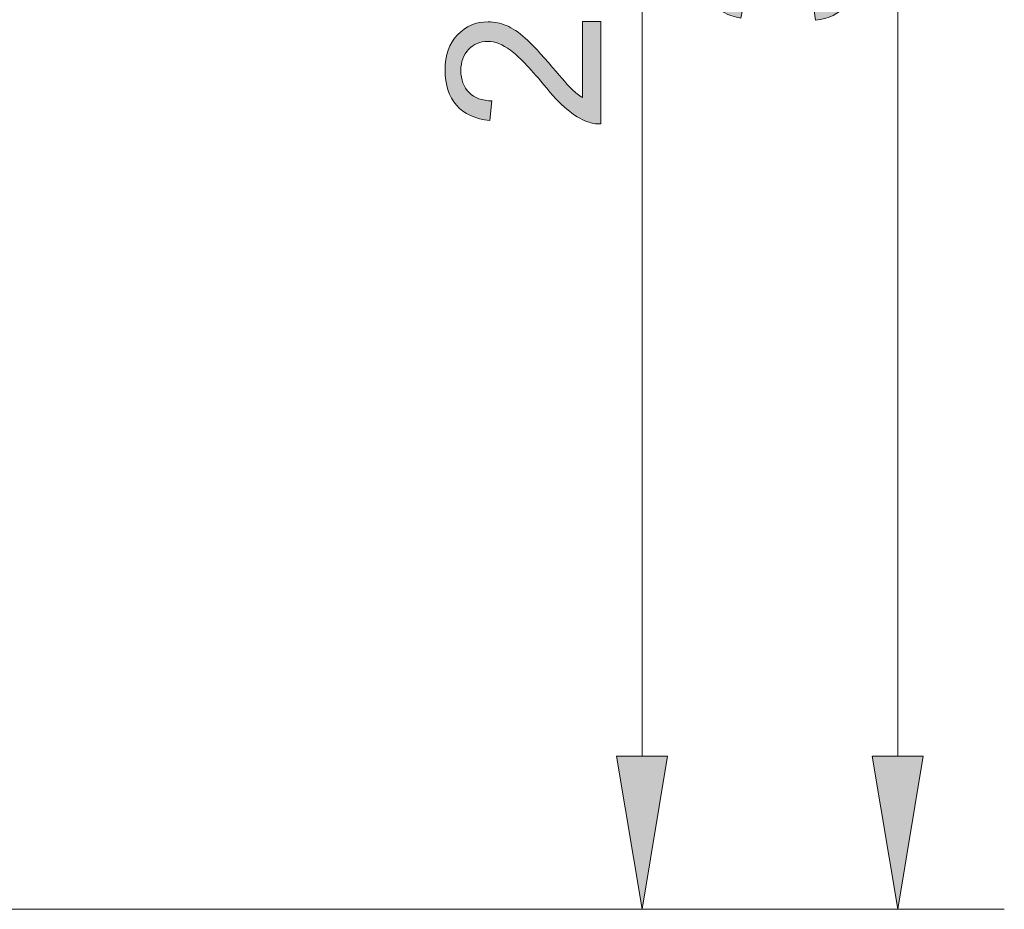
# Model space of a CAD drawing. Units: inches. Extents: x 6 to 414, y 6 to 291.
# Drawn here: x 139 to 162, y 39 to 59 of the extents above; entities that cross this region are included whole.
import ezdxf

# ---------------------------------------------------------------- set-up
doc = ezdxf.new("R2010")
doc.units = ezdxf.units.IN
doc.header["$MEASUREMENT"] = 0

# ---------------------------------------------------------------- blocks, each defined once
blk = doc.blocks.new('block 7324')
at = {"color": 7, "lineweight": 5, "true_color": 0xffffff}
blk.add_lwpolyline([(94.02, 38.547), (161.626, 38.547)], dxfattribs=at)
blk = doc.blocks.new('block 7326')
at = {"color": 7, "lineweight": 5, "true_color": 0xffffff}
blk.add_lwpolyline([(159.151, 42.106), (159.151, 97.804)], dxfattribs=at)
blk = doc.blocks.new('block 7327')
at = {"true_color": 0xffffff}
h = blk.add_hatch(color=7, dxfattribs=at)
h.dxf.hatch_style = 2
h.paths.add_polyline_path([(158.558, 42.106), (159.151, 38.547), (159.744, 42.106)])
at = {"lineweight": 0}
blk.add_lwpolyline([(158.558, 42.106), (159.151, 38.547), (159.744, 42.106), (158.558, 42.106)], dxfattribs=at)
blk = doc.blocks.new('block 7330')
at = {"true_color": 0xffffff}
h = blk.add_hatch(color=7, dxfattribs=at)
h.dxf.hatch_style = 2
edge = h.paths.add_edge_path()
edge.add_spline(control_points=[(157.242, 59.202), (157.242, 59.202), (157.183, 59.644), (157.183, 59.644), (157.433, 59.694), (157.613, 59.781), (157.724, 59.903), (157.834, 60.024), (157.89, 60.173), (157.89, 60.348), (157.89, 60.556), (157.818, 60.731), (157.674, 60.874), (157.53, 61.017), (157.351, 61.089), (157.139, 61.089), (156.936, 61.089), (156.768, 61.023), (156.637, 60.89), (156.505, 60.758), (156.439, 60.589), (156.439, 60.385), (156.439, 60.301), (156.456, 60.198), (156.488, 60.073), (156.488, 60.073), (156.1, 60.122), (156.1, 60.122), (156.104, 60.152), (156.105, 60.175), (156.105, 60.193), (156.105, 60.381), (156.056, 60.551), (155.958, 60.702), (155.86, 60.852), (155.708, 60.927), (155.504, 60.927), (155.342, 60.927), (155.208, 60.872), (155.101, 60.763), (154.995, 60.653), (154.942, 60.512), (154.942, 60.338), (154.942, 60.167), (154.996, 60.023), (155.104, 59.908), (155.212, 59.794), (155.374, 59.72), (155.59, 59.688), (155.59, 59.688), (155.511, 59.246), (155.511, 59.246), (155.215, 59.3), (154.986, 59.423), (154.823, 59.614), (154.66, 59.805), (154.579, 60.044), (154.579, 60.328), (154.579, 60.525), (154.621, 60.705), (154.705, 60.871), (154.789, 61.036), (154.904, 61.163), (155.05, 61.25), (155.196, 61.338), (155.35, 61.381), (155.514, 61.381), (155.669, 61.381), (155.811, 61.34), (155.938, 61.256), (156.066, 61.172), (156.168, 61.049), (156.243, 60.886), (156.292, 61.098), (156.394, 61.263), (156.548, 61.381), (156.703, 61.499), (156.897, 61.558), (157.129, 61.558), (157.443, 61.558), (157.709, 61.443), (157.928, 61.215), (158.146, 60.985), (158.255, 60.696), (158.255, 60.346), (158.255, 60.03), (158.161, 59.768), (157.973, 59.559), (157.785, 59.35), (157.541, 59.231), (157.242, 59.202)], knot_values=[0, 0, 0, 0, 1, 1, 1, 2, 2, 2, 3, 3, 3, 4, 4, 4, 5, 5, 5, 6, 6, 6, 7, 7, 7, 8, 8, 8, 9, 9, 9, 10, 10, 10, 11, 11, 11, 12, 12, 12, 13, 13, 13, 14, 14, 14, 15, 15, 15, 16, 16, 16, 17, 17, 17, 18, 18, 18, 19, 19, 19, 20, 20, 20, 21, 21, 21, 22, 22, 22, 23, 23, 23, 24, 24, 24, 25, 25, 25, 26, 26, 26, 27, 27, 27, 28, 28, 28, 29, 29, 29, 30, 30, 30, 30], degree=3, periodic=1)
at = {"lineweight": 0}
blk.add_open_spline([(157.242, 59.202), (157.242, 59.202), (157.183, 59.644), (157.183, 59.644), (157.433, 59.694), (157.613, 59.781), (157.724, 59.903), (157.834, 60.024), (157.89, 60.173), (157.89, 60.348), (157.89, 60.556), (157.818, 60.731), (157.674, 60.874), (157.53, 61.017), (157.351, 61.089), (157.139, 61.089), (156.936, 61.089), (156.768, 61.023), (156.637, 60.89), (156.505, 60.758), (156.439, 60.589), (156.439, 60.385), (156.439, 60.301), (156.456, 60.198), (156.488, 60.073), (156.488, 60.073), (156.1, 60.122), (156.1, 60.122), (156.104, 60.152), (156.105, 60.175), (156.105, 60.193), (156.105, 60.381), (156.056, 60.551), (155.958, 60.702), (155.86, 60.852), (155.708, 60.927), (155.504, 60.927), (155.342, 60.927), (155.208, 60.872), (155.101, 60.763), (154.995, 60.653), (154.942, 60.512), (154.942, 60.338), (154.942, 60.167), (154.996, 60.023), (155.104, 59.908), (155.212, 59.794), (155.374, 59.72), (155.59, 59.688), (155.59, 59.688), (155.511, 59.246), (155.511, 59.246), (155.215, 59.3), (154.986, 59.423), (154.823, 59.614), (154.66, 59.805), (154.579, 60.044), (154.579, 60.328), (154.579, 60.525), (154.621, 60.705), (154.705, 60.871), (154.789, 61.036), (154.904, 61.163), (155.05, 61.25), (155.196, 61.338), (155.35, 61.381), (155.514, 61.381), (155.669, 61.381), (155.811, 61.34), (155.938, 61.256), (156.066, 61.172), (156.168, 61.049), (156.243, 60.886), (156.292, 61.098), (156.394, 61.263), (156.548, 61.381), (156.703, 61.499), (156.897, 61.558), (157.129, 61.558), (157.443, 61.558), (157.709, 61.443), (157.928, 61.215), (158.146, 60.985), (158.255, 60.696), (158.255, 60.346), (158.255, 60.03), (158.161, 59.768), (157.973, 59.559), (157.785, 59.35), (157.541, 59.231), (157.242, 59.202)], degree=3, knots=[0, 0, 0, 0, 1, 1, 1, 2, 2, 2, 3, 3, 3, 4, 4, 4, 5, 5, 5, 6, 6, 6, 7, 7, 7, 8, 8, 8, 9, 9, 9, 10, 10, 10, 11, 11, 11, 12, 12, 12, 13, 13, 13, 14, 14, 14, 15, 15, 15, 16, 16, 16, 17, 17, 17, 18, 18, 18, 19, 19, 19, 20, 20, 20, 21, 21, 21, 22, 22, 22, 23, 23, 23, 24, 24, 24, 25, 25, 25, 26, 26, 26, 27, 27, 27, 28, 28, 28, 29, 29, 29, 30, 30, 30, 30], dxfattribs=at)
blk = doc.blocks.new('block 7329')
blk.add_blockref('block 7330', (0, 0))
blk = doc.blocks.new('block 7323')
for name in ['block 7326', 'block 7329', 'block 7327', 'block 7324']:
    blk.add_blockref(name, (0, 0))
blk = doc.blocks.new('block 7335')
at = {"color": 7, "lineweight": 5, "true_color": 0xffffff}
blk.add_lwpolyline([(94.02, 38.547), (155.687, 38.547)], dxfattribs=at)
blk = doc.blocks.new('block 7337')
at = {"color": 7, "lineweight": 5, "true_color": 0xffffff}
blk.add_lwpolyline([(153.213, 42.106), (153.213, 93.033)], dxfattribs=at)
blk = doc.blocks.new('block 7338')
at = {"true_color": 0xffffff}
h = blk.add_hatch(color=7, dxfattribs=at)
h.dxf.hatch_style = 2
h.paths.add_polyline_path([(152.62, 42.106), (153.213, 38.547), (153.806, 42.106)])
at = {"lineweight": 0}
blk.add_lwpolyline([(152.62, 42.106), (153.213, 38.547), (153.806, 42.106), (152.62, 42.106)], dxfattribs=at)
blk = doc.blocks.new('block 7341')
at = {"true_color": 0xffffff}
h = blk.add_hatch(color=7, dxfattribs=at)
h.dxf.hatch_style = 2
edge = h.paths.add_edge_path()
edge.add_spline(control_points=[(151.829, 59.168), (151.829, 59.168), (152.253, 59.168), (152.253, 59.168), (152.253, 59.168), (152.253, 56.79), (152.253, 56.79), (152.147, 56.787), (152.045, 56.804), (151.946, 56.841), (151.785, 56.902), (151.625, 56.999), (151.468, 57.132), (151.311, 57.266), (151.129, 57.458), (150.923, 57.71), (150.602, 58.101), (150.348, 58.365), (150.161, 58.503), (149.974, 58.64), (149.796, 58.709), (149.629, 58.709), (149.454, 58.709), (149.307, 58.647), (149.187, 58.521), (149.066, 58.396), (149.006, 58.233), (149.006, 58.032), (149.006, 57.819), (149.07, 57.649), (149.198, 57.521), (149.325, 57.394), (149.502, 57.329), (149.728, 57.327), (149.728, 57.327), (149.681, 56.873), (149.681, 56.873), (149.342, 56.904), (149.084, 57.021), (148.907, 57.224), (148.729, 57.427), (148.64, 57.699), (148.64, 58.042), (148.64, 58.387), (148.736, 58.66), (148.928, 58.862), (149.119, 59.063), (149.356, 59.163), (149.639, 59.163), (149.783, 59.163), (149.925, 59.134), (150.064, 59.075), (150.203, 59.016), (150.349, 58.918), (150.503, 58.782), (150.657, 58.645), (150.868, 58.418), (151.137, 58.101), (151.359, 57.836), (151.51, 57.665), (151.589, 57.59), (151.669, 57.515), (151.749, 57.452), (151.829, 57.404), (151.829, 57.404), (151.829, 59.168), (151.829, 59.168)], knot_values=[0, 0, 0, 0, 1, 1, 1, 2, 2, 2, 3, 3, 3, 4, 4, 4, 5, 5, 5, 6, 6, 6, 7, 7, 7, 8, 8, 8, 9, 9, 9, 10, 10, 10, 11, 11, 11, 12, 12, 12, 13, 13, 13, 14, 14, 14, 15, 15, 15, 16, 16, 16, 17, 17, 17, 18, 18, 18, 19, 19, 19, 20, 20, 20, 21, 21, 21, 22, 22, 22, 22], degree=3, periodic=1)
at = {"lineweight": 0}
blk.add_open_spline([(151.829, 59.168), (151.829, 59.168), (152.253, 59.168), (152.253, 59.168), (152.253, 59.168), (152.253, 56.79), (152.253, 56.79), (152.147, 56.787), (152.045, 56.804), (151.946, 56.841), (151.785, 56.902), (151.625, 56.999), (151.468, 57.132), (151.311, 57.266), (151.129, 57.458), (150.923, 57.71), (150.602, 58.101), (150.348, 58.365), (150.161, 58.503), (149.974, 58.64), (149.796, 58.709), (149.629, 58.709), (149.454, 58.709), (149.307, 58.647), (149.187, 58.521), (149.066, 58.396), (149.006, 58.233), (149.006, 58.032), (149.006, 57.819), (149.07, 57.649), (149.198, 57.521), (149.325, 57.394), (149.502, 57.329), (149.728, 57.327), (149.728, 57.327), (149.681, 56.873), (149.681, 56.873), (149.342, 56.904), (149.084, 57.021), (148.907, 57.224), (148.729, 57.427), (148.64, 57.699), (148.64, 58.042), (148.64, 58.387), (148.736, 58.66), (148.928, 58.862), (149.119, 59.063), (149.356, 59.163), (149.639, 59.163), (149.783, 59.163), (149.925, 59.134), (150.064, 59.075), (150.203, 59.016), (150.349, 58.918), (150.503, 58.782), (150.657, 58.645), (150.868, 58.418), (151.137, 58.101), (151.359, 57.836), (151.51, 57.665), (151.589, 57.59), (151.669, 57.515), (151.749, 57.452), (151.829, 57.404), (151.829, 57.404), (151.829, 59.168), (151.829, 59.168)], degree=3, knots=[0, 0, 0, 0, 1, 1, 1, 2, 2, 2, 3, 3, 3, 4, 4, 4, 5, 5, 5, 6, 6, 6, 7, 7, 7, 8, 8, 8, 9, 9, 9, 10, 10, 10, 11, 11, 11, 12, 12, 12, 13, 13, 13, 14, 14, 14, 15, 15, 15, 16, 16, 16, 17, 17, 17, 18, 18, 18, 19, 19, 19, 20, 20, 20, 21, 21, 21, 22, 22, 22, 22], dxfattribs=at)
blk = doc.blocks.new('block 7340')
blk.add_blockref('block 7341', (0, 0))
blk = doc.blocks.new('block 7334')
for name in ['block 7337', 'block 7340', 'block 7338', 'block 7335']:
    blk.add_blockref(name, (0, 0))

msp = doc.modelspace()

# ---------------------------------------------------------------- block references
for name in ['block 7323', 'block 7334']:
    msp.add_blockref(name, (0, 0))

doc.saveas('drawing.dxf')
